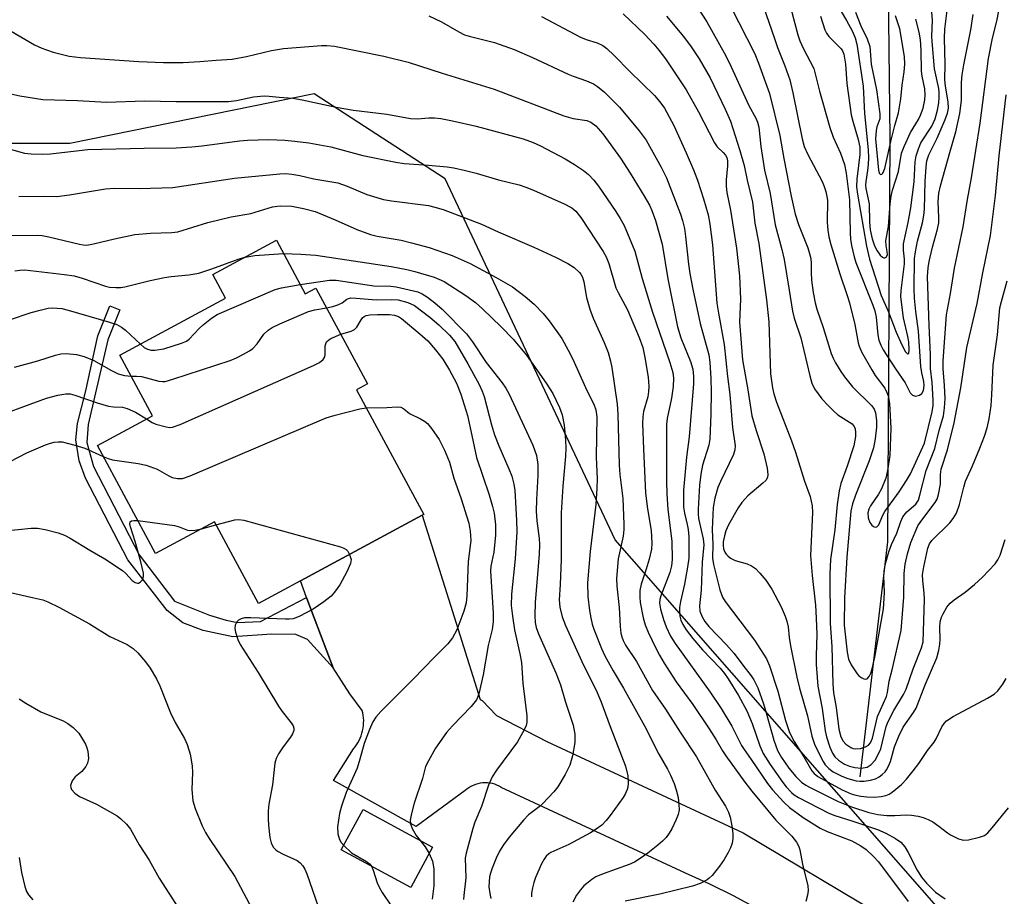
# Model space of a CAD drawing. Units: inches. Extents: x 1309760 to 1315761, y 501449 to 505449.
# Drawn here: x 1311202 to 1311418, y 503740 to 503932 of the extents above; entities that cross this region are included whole.
import ezdxf

# ---------------------------------------------------------------- set-up
doc = ezdxf.new("R2010")
doc.units = ezdxf.units.IN
doc.header["$MEASUREMENT"] = 0
for name, color, linetype in [('BLDG-Footprint', 5, 'Continuous'), ('HYDRO-Single Line Stream', 4, 'Continuous'), ('NTRL-Trees', 3, 'Continuous'), ('TRANS-Non Street Sidewalk', 7, 'Continuous'), ('TRANS-Road', 130, 'Continuous'), ('Undefined', 1, 'Continuous')]:
    doc.layers.add(name, color=color, linetype=linetype)

msp = doc.modelspace()

# ---------------------------------------------------------------- linework, layer by layer
at = {"layer": 'BLDG-Footprint'}
for points, elevation in [([(1311258.71, 503883.95), (1311265.03, 503872.22), (1311267.38, 503873.49), (1311278.71, 503852.46), (1311276.29, 503851.15), (1311291.02, 503823.81), (1311290.7, 503823.64), (1311264.01, 503809.26), (1311254.77, 503804.28), (1311245.11, 503822.21), (1311232.21, 503815.26), (1311219.44, 503838.96), (1311231.51, 503845.46), (1311224.36, 503858.75), (1311247.54, 503871.24), (1311244.74, 503876.43)], 332.65), ([(1311292.99, 503750.85), (1311288.19, 503742), (1311272.95, 503750.26), (1311277.76, 503759.11)], 333.51)]:
    msp.add_lwpolyline(points, close=True, dxfattribs=dict(at, elevation=elevation))
at = {"layer": 'HYDRO-Single Line Stream'}
msp.add_lwpolyline([(1311386.75, 503766.24), (1311392.82, 503817.84), (1311393.36, 503906.26), (1311392.77, 503958.41), (1311392.52, 503980.51), (1311385.02, 504055.56)], dxfattribs=at)
at = {"layer": 'NTRL-Trees'}
msp.add_polyline3d([(1311706.46, 503512.73, 0), (1311657, 503532.52, 0), (1311610.3, 503571.01, 0), (1311527.11, 503607.07, 0), (1311476.57, 503620.01, 0), (1311413.98, 503726.01, 0), (1311332.99, 503818.27, 0), (1311295.72, 503897.47, 0), (1311266.99, 503916.1, 0), (1311213.41, 503905.17, 0), (1311192.82, 503905.17, 0), (1311150.51, 503944.06, 0), (1311107.81, 504004.62, 0), (1311087.62, 504034.13, 0), (1311060.44, 504037.23, 0), (1311028.61, 504022.48, 0), (1311011.05, 504004.13, 0), (1310989.01, 503929.3, 0), (1310961.05, 503850.88, 0), (1310894.28, 503818.27, 0), (1310754.51, 503807.4, 0)], dxfattribs=at)
at = {"layer": 'TRANS-Non Street Sidewalk'}
msp.add_lwpolyline([(1311265.33, 503805.62), (1311265.61, 503804.83), (1311271.18, 503790.16), (1311265.51, 503796.41), (1311262.98, 503797.51), (1311257.69, 503797.54), (1311249.14, 503797), (1311242.65, 503798.36), (1311238.2, 503800.08), (1311234.73, 503802.75), (1311226.13, 503813.88), (1311216.84, 503831.75), (1311215.42, 503835.61), (1311214.73, 503840.19), (1311215.11, 503843.8), (1311216.84, 503850.66), (1311219.57, 503863.01), (1311222.21, 503869.55), (1311224.35, 503868.68), (1311221.71, 503862.14), (1311219.03, 503850.5), (1311217.42, 503843.52), (1311217.11, 503839.58), (1311218.62, 503834.37), (1311228.61, 503814.95), (1311236.35, 503804.79), (1311244.04, 503801.73), (1311247.73, 503800.61), (1311250.17, 503800.13), (1311255.22, 503800.34)], close=True, dxfattribs=at)
at = {"layer": 'TRANS-Road'}
msp.add_lwpolyline([(1311364.12, 503737.41), (1311358.99, 503740.19), (1311353.77, 503742.77), (1311348.46, 503745.18), (1311308.05, 503763.96), (1311308, 503763.99), (1311307.56, 503764.24), (1311307.1, 503764.45), (1311306.61, 503764.64), (1311306.1, 503764.78), (1311305.58, 503764.89), (1311305.04, 503764.95), (1311304.5, 503764.97), (1311303.95, 503764.94), (1311303.4, 503764.87), (1311302.87, 503764.75), (1311302.36, 503764.59), (1311301.86, 503764.39), (1311301.38, 503764.15), (1311300.94, 503763.88), (1311300.52, 503763.58), (1311300.14, 503763.26), (1311289.4, 503755.39), (1311271.27, 503765.48), (1311275.63, 503772.39), (1311275.97, 503772.82), (1311276.29, 503773.27), (1311276.58, 503773.74), (1311276.85, 503774.24), (1311277.09, 503774.76), (1311277.3, 503775.29), (1311277.48, 503775.83), (1311277.62, 503776.39), (1311277.73, 503776.95), (1311277.81, 503777.52), (1311277.85, 503778.09), (1311277.86, 503778.65), (1311277.83, 503779.22), (1311277.77, 503779.77), (1311277.68, 503780.31), (1311277.55, 503780.84), (1311274.79, 503784.51), (1311271.18, 503790.16), (1311265.61, 503804.83), (1311265.33, 503805.62), (1311264.01, 503809.26), (1311290.7, 503823.64), (1311298.92, 503797.45), (1311303.38, 503783.22), (1311303.85, 503782.99), (1311307.03, 503779.75), (1311318.01, 503773.99), (1311361.08, 503753.96), (1311390.99, 503736.13)], dxfattribs=at)
at = {"layer": 'Undefined'}
msp.add_line((1311242.25, 503820.67, 336), (1311245.46, 503821.55, 336), dxfattribs=at)
for points, elevation in [([(1311370.17, 503940.1), (1311373.06, 503929.01), (1311373.55, 503927.72), (1311374.3, 503926.1), (1311376.63, 503921.66), (1311377.87, 503916.63), (1311380.09, 503908.7), (1311380.88, 503906.56), (1311382.47, 503903.06), (1311383.32, 503900.61), (1311383.68, 503898.66), (1311384.44, 503892.86), (1311384.54, 503885.58), (1311384.64, 503884.17), (1311384.88, 503882.78), (1311385.42, 503880.3), (1311385.8, 503879.06), (1311389.55, 503869.74), (1311389.99, 503868.48), (1311390.26, 503867.07), (1311390.61, 503863.19), (1311390.87, 503862.04), (1311391.28, 503860.94), (1311391.81, 503859.91), (1311394.49, 503855.76), (1311396.61, 503852.72), (1311397.73, 503850.52), (1311398.22, 503849.97), (1311398.9, 503849.78), (1311399.78, 503849.95), (1311400.33, 503850.34), (1311400.69, 503851.01), (1311400.81, 503852.11), (1311400.74, 503852.98), (1311400.29, 503854.89), (1311400.08, 503856.28), (1311399.54, 503863.99), (1311398.95, 503868.35), (1311398.68, 503871.26), (1311398.61, 503873.32), (1311398.72, 503879.99), (1311398.91, 503881.41), (1311399.37, 503883.74), (1311400.46, 503887.78), (1311400.74, 503889.4), (1311400.85, 503890.81), (1311401.02, 503896.86), (1311401.22, 503900.08), (1311401.4, 503901.36), (1311401.85, 503902.7), (1311403.67, 503906.39), (1311405.41, 503910.46), (1311405.9, 503911.83), (1311406.12, 503912.94), (1311406.08, 503914.33), (1311405.51, 503917.74), (1311405.36, 503919.14), (1311405.45, 503922.61), (1311405.28, 503928.3), (1311405.34, 503930.27), (1311405.86, 503934.37)], 300), ([(1311378.06, 503933.09), (1311379.03, 503930.13), (1311379.41, 503929.38), (1311379.91, 503928.68), (1311382.59, 503925.98), (1311382.89, 503925.51), (1311383.18, 503924.75), (1311383.54, 503922.59), (1311383.84, 503918.38), (1311384.8, 503911.46), (1311385.13, 503910.09), (1311386.34, 503906.05), (1311386.66, 503904.4), (1311386.69, 503902.79), (1311386.02, 503897.39), (1311385.99, 503895.66), (1311386.19, 503894.09), (1311388.14, 503882.7), (1311388.85, 503879.81), (1311391.38, 503871.81), (1311392.88, 503868.4), (1311394.68, 503863.83), (1311395.88, 503861.04), (1311396.69, 503859.5), (1311397.06, 503859.09), (1311397.26, 503859.01), (1311397.41, 503859.22), (1311397.51, 503859.86), (1311397.42, 503861.7), (1311397.22, 503862.85), (1311396.29, 503866.92), (1311395.69, 503871.54), (1311395.76, 503872.94), (1311396.5, 503878.78), (1311396.48, 503879.78), (1311396.27, 503881.79), (1311396.3, 503883.15), (1311397.28, 503887.89), (1311397.85, 503891.1), (1311398.63, 503896.75), (1311398.86, 503901.14), (1311399.04, 503902.49), (1311399.53, 503904.05), (1311400.09, 503905.31), (1311402.47, 503908.99), (1311403.24, 503910.59), (1311403.74, 503912.51), (1311404, 503914.08), (1311404.1, 503915.26), (1311404.1, 503916.44), (1311403.99, 503917.27), (1311403.08, 503921.56), (1311402.57, 503927.57), (1311402.52, 503928.74), (1311402.62, 503932.18), (1311402.01, 503940.4)], 298), ([(1311350, 503936.75), (1311353.1, 503931.89), (1311356.93, 503925.1), (1311358.13, 503922.8), (1311362.29, 503913.68), (1311363.95, 503910.6), (1311364.26, 503909.87), (1311364.51, 503908.8), (1311364.97, 503904.56), (1311365.81, 503899.33), (1311367.01, 503894.2), (1311368.11, 503887.38), (1311369.61, 503881.95), (1311370.1, 503879.76), (1311371.22, 503873.05), (1311371.9, 503868.42), (1311372.32, 503866.87), (1311373.72, 503862.57), (1311375.7, 503854.24), (1311376.2, 503852.61), (1311376.78, 503851.4), (1311377.52, 503850.29), (1311378.38, 503849.21), (1311379.77, 503847.71), (1311380.99, 503846.46), (1311381.85, 503845.69), (1311384.99, 503843.71), (1311385.48, 503843.11), (1311385.67, 503842.63), (1311385.76, 503841.78), (1311385.72, 503840.9), (1311385.36, 503838.89), (1311383.95, 503834.44), (1311382.55, 503830.61), (1311382.17, 503829.01), (1311381.75, 503825.99), (1311381.18, 503820.44), (1311380.27, 503813.91), (1311380.15, 503810.8), (1311380.22, 503799.9), (1311380.54, 503794.85), (1311380.78, 503786.69), (1311380.94, 503784.69), (1311381.51, 503781.5), (1311382.11, 503776.74), (1311382.55, 503775.06), (1311383.07, 503774.07), (1311383.62, 503773.46), (1311384.75, 503772.7), (1311385.23, 503772.5), (1311385.75, 503772.41), (1311386.85, 503772.52), (1311387.92, 503772.83), (1311388.62, 503773.22), (1311389.06, 503773.75), (1311389.45, 503774.79), (1311390.6, 503779.54), (1311392.55, 503783.89), (1311392.76, 503784.74), (1311393.16, 503787.28), (1311393.82, 503789.78), (1311395.78, 503798.34), (1311396.38, 503805.67), (1311396.39, 503810.89), (1311396.67, 503812.92), (1311397.12, 503815.21), (1311397.88, 503817.64), (1311399.43, 503821.34), (1311400.05, 503822.31), (1311403.22, 503826.42), (1311403.64, 503827.16), (1311403.98, 503828.21), (1311404.37, 503830.43), (1311404.42, 503832.59), (1311404.55, 503833.72), (1311405.92, 503838), (1311407.42, 503843.92), (1311408.82, 503851.59), (1311410.14, 503860.42), (1311412.42, 503870.09), (1311413.65, 503876.83), (1311415.36, 503885.01), (1311416.44, 503893.81), (1311417.24, 503902.5), (1311418.82, 503915.85)], 306), ([(1311381.23, 503936.47), (1311383.76, 503932.19), (1311385.01, 503929.87), (1311385.66, 503928.37), (1311386.01, 503926.97), (1311387.46, 503917.74), (1311387.72, 503911.74), (1311388.51, 503903.76), (1311388.6, 503902.07), (1311388.54, 503900.66), (1311388.39, 503899.25), (1311387.98, 503896.83), (1311387.93, 503896.01), (1311388.01, 503895.28), (1311388.71, 503891.93), (1311388.83, 503887.95), (1311388.99, 503886.27), (1311389.41, 503884.26), (1311389.93, 503882.74), (1311390.51, 503881.67), (1311391.17, 503880.7), (1311391.65, 503880.22), (1311391.97, 503880.08), (1311392.16, 503880.09), (1311392.5, 503880.27), (1311392.73, 503880.79), (1311392.7, 503881.47), (1311392.44, 503882.78), (1311392.43, 503883.8), (1311392.97, 503886.96), (1311393.32, 503891.93), (1311393.54, 503893.66), (1311393.84, 503894.93), (1311395.2, 503899.01), (1311395.86, 503903.07), (1311396.39, 503904.51), (1311397.8, 503907.58), (1311399.54, 503910.43), (1311400.03, 503911.41), (1311400.59, 503912.94), (1311400.98, 503914.79), (1311401.04, 503915.84), (1311400.94, 503917.19), (1311400.36, 503919.97), (1311400.23, 503921.05), (1311400.16, 503925.66), (1311399.99, 503927.89), (1311399.69, 503929.61), (1311399, 503932.43)], 296), ([(1311358.39, 503935.19), (1311363.64, 503924.84), (1311364.48, 503922.77), (1311366.88, 503916.17), (1311369.15, 503906.93), (1311370.03, 503901.89), (1311371.63, 503893.64), (1311372.54, 503889.66), (1311373.21, 503887.45), (1311375.3, 503882.28), (1311375.88, 503880.28), (1311376.03, 503879.16), (1311375.99, 503876.91), (1311376.1, 503875.23), (1311376.45, 503872.5), (1311376.88, 503870.27), (1311377.27, 503868.86), (1311378.63, 503864.86), (1311380.39, 503859.16), (1311380.83, 503858.12), (1311381.36, 503857.11), (1311382.54, 503855.16), (1311383.34, 503854.01), (1311385.11, 503851.84), (1311389.35, 503847.68), (1311389.85, 503846.91), (1311390.11, 503846.11), (1311390.33, 503844.4), (1311390.36, 503842.96), (1311390.04, 503840.42), (1311389.68, 503838.47), (1311388.71, 503835.58), (1311385.73, 503828.08), (1311385.09, 503826.13), (1311384.75, 503824.55), (1311383.86, 503814.42), (1311383.31, 503805.5), (1311383.23, 503799.53), (1311383.94, 503793.63), (1311384.23, 503792.1), (1311384.78, 503790.81), (1311386.1, 503788.86), (1311386.49, 503788.44), (1311387.12, 503787.97), (1311387.56, 503787.76), (1311387.98, 503787.67), (1311388.34, 503787.78), (1311388.77, 503788.3), (1311389.09, 503788.98), (1311389.39, 503789.97), (1311389.96, 503792.5), (1311391.47, 503800.62), (1311391.85, 503803.11), (1311392.06, 503805.41), (1311392.09, 503806.78), (1311391.97, 503810.19), (1311392.03, 503811.34), (1311392.27, 503812.77), (1311393.05, 503815.59), (1311393.61, 503817.2), (1311394.8, 503819.73), (1311395.68, 503822.25), (1311396.15, 503823.32), (1311396.97, 503824.39), (1311398.97, 503826.08), (1311399.54, 503826.99), (1311399.88, 503828.04), (1311401.27, 503833.47), (1311403.15, 503838.32), (1311404.12, 503842.21), (1311405.04, 503845.48), (1311405.28, 503847.23), (1311405.39, 503849.28), (1311405.27, 503852.08), (1311404.98, 503855.86), (1311404.96, 503857.53), (1311405.68, 503867.63), (1311406.6, 503872.3), (1311407.47, 503877.82), (1311409.35, 503886.9), (1311410.33, 503892.88), (1311411.21, 503897.69), (1311413.07, 503909.61), (1311414.92, 503923.84), (1311415.83, 503928.31), (1311416.75, 503932.01), (1311417.22, 503934.28)], 304), ([(1311365.51, 503935.35), (1311367.95, 503928.18), (1311368.64, 503926.25), (1311370.27, 503922.19), (1311371.35, 503919.14), (1311372.02, 503916.28), (1311374.06, 503906.23), (1311374.5, 503904.55), (1311375.27, 503902.74), (1311378.43, 503896.84), (1311378.87, 503895.77), (1311379.22, 503894.67), (1311379.49, 503893.54), (1311379.59, 503892.74), (1311379.52, 503887.84), (1311379.64, 503886.16), (1311379.88, 503884.68), (1311380.31, 503883.06), (1311382.29, 503876.59), (1311383.94, 503871.83), (1311384.42, 503870.22), (1311385.62, 503865.49), (1311386.33, 503861.48), (1311386.52, 503860.73), (1311387.09, 503859.49), (1311389.31, 503855.52), (1311390.08, 503854.31), (1311392.15, 503851.54), (1311392.65, 503850.57), (1311392.93, 503849.81), (1311393.21, 503848.14), (1311393.52, 503842.74), (1311393.26, 503836.79), (1311392.78, 503833.43), (1311392.4, 503831.79), (1311391.47, 503829.47), (1311390.78, 503828.26), (1311389, 503825.73), (1311388.65, 503824.95), (1311388.46, 503824.16), (1311388.5, 503823.08), (1311388.86, 503822.05), (1311389.31, 503821.44), (1311389.69, 503821.18), (1311390.09, 503821.05), (1311390.45, 503821.11), (1311390.86, 503821.55), (1311391.68, 503823.52), (1311392.16, 503824.46), (1311395.35, 503828.81), (1311396.95, 503831.25), (1311397.78, 503832.75), (1311400.18, 503837.83), (1311400.85, 503839.47), (1311402.58, 503846.35), (1311402.78, 503847.74), (1311402.8, 503848.91), (1311402.55, 503852.78), (1311402.19, 503855.87), (1311402.2, 503858.88), (1311401.88, 503865.26), (1311401.57, 503875.98), (1311401.71, 503877.91), (1311401.94, 503879.33), (1311402.66, 503882.48), (1311403.72, 503886.36), (1311404.01, 503887.75), (1311404.04, 503888.92), (1311403.89, 503892.38), (1311404.05, 503894.27), (1311404.42, 503895.87), (1311406.42, 503903.24), (1311407.72, 503907.72), (1311408.65, 503911.8), (1311408.97, 503914.6), (1311409.01, 503918.53), (1311409.17, 503920.22), (1311409.53, 503922.41), (1311411.06, 503930.08), (1311411.58, 503933.45)], 302), ([(1311292.17, 503933.19), (1311294.95, 503931.84), (1311298.76, 503929.64), (1311299.98, 503929.04), (1311301, 503928.71), (1311306.59, 503927.31), (1311310.89, 503925.8), (1311314.92, 503924.06), (1311322.69, 503920.4), (1311323.78, 503919.96), (1311326.77, 503918.95), (1311328.25, 503918.29), (1311329.16, 503917.71), (1311330.65, 503916.47), (1311333.96, 503913.12), (1311338.32, 503907.96), (1311339.82, 503905.93), (1311343.09, 503899.98), (1311344.27, 503897.62), (1311347.36, 503889.67), (1311347.8, 503888.27), (1311348.22, 503886.53), (1311348.46, 503884.8), (1311349.09, 503878.74), (1311349.41, 503876.66), (1311350.05, 503873.25), (1311351.64, 503865.74), (1311353.55, 503858.82), (1311353.76, 503857.23), (1311353.98, 503853.65), (1311354.06, 503850.7), (1311354.02, 503845.83), (1311353.81, 503840.32), (1311353.59, 503839), (1311352.21, 503834.6), (1311351.79, 503832.64), (1311351.49, 503830.27), (1311351.2, 503824.98), (1311351.2, 503823.95), (1311351.31, 503822.92), (1311352.32, 503818.45), (1311352.5, 503817.14), (1311352.14, 503813.33), (1311351.86, 503807.21), (1311351.5, 503803.81), (1311351.62, 503802.61), (1311352.13, 503801.34), (1311352.69, 503800.38), (1311353.6, 503799.22), (1311357.46, 503795.26), (1311359.14, 503793.36), (1311361.02, 503790.77), (1311362.87, 503788.43), (1311363.47, 503787.53), (1311364.3, 503785.82), (1311365.56, 503782.32), (1311366.18, 503780.3), (1311367.8, 503774.31), (1311368.65, 503772.07), (1311369.51, 503770.53), (1311371.15, 503768.2), (1311372.66, 503766.38), (1311373.92, 503765.11), (1311374.83, 503764.45), (1311375.81, 503763.9), (1311381.91, 503760.86), (1311384.88, 503759.68), (1311388.68, 503758.45), (1311390.64, 503758.04), (1311392.6, 503757.82), (1311394.37, 503757.79), (1311396.87, 503757.94), (1311398.03, 503757.9), (1311399.5, 503757.68), (1311400.61, 503757.35), (1311401.69, 503756.93), (1311402.68, 503756.4), (1311404.03, 503755.45), (1311405.9, 503753.98), (1311406.59, 503753.54), (1311408.36, 503752.71), (1311409.41, 503752.42), (1311410.5, 503752.48), (1311412.98, 503753.04), (1311414.01, 503753.43), (1311414.76, 503753.97), (1311415.75, 503755.06), (1311419.34, 503759.45)], 314), ([(1311316.86, 503933.04), (1311325.39, 503928.51), (1311326.63, 503927.99), (1311329.07, 503927.23), (1311330.3, 503926.66), (1311331.19, 503926.03), (1311332.84, 503924.51), (1311336.23, 503920.99), (1311341.63, 503915.72), (1311342.84, 503914.34), (1311343.82, 503912.93), (1311345.91, 503909.1), (1311348.63, 503903.12), (1311350.21, 503899.41), (1311351.06, 503897.11), (1311352.41, 503893.04), (1311353.42, 503889.52), (1311353.77, 503887.49), (1311354.34, 503882.94), (1311355.33, 503870.19), (1311355.67, 503867.94), (1311356.96, 503861.08), (1311357.67, 503854.08), (1311358.19, 503850.15), (1311358.75, 503842.88), (1311359.33, 503838.87), (1311359.28, 503838.01), (1311358.95, 503836.96), (1311356.1, 503831.02), (1311355.54, 503829.7), (1311354.92, 503827.4), (1311354.54, 503825.34), (1311354.29, 503820.55), (1311354.42, 503817.21), (1311354.41, 503814.21), (1311354.61, 503812.84), (1311355.95, 503807.3), (1311356.58, 503805.71), (1311357.13, 503804.74), (1311363.62, 503796.24), (1311366.25, 503792.19), (1311366.9, 503790.6), (1311368.7, 503785.06), (1311370.41, 503778.66), (1311371.26, 503775.98), (1311372.27, 503773.99), (1311374.39, 503770.65), (1311376.17, 503767.62), (1311376.67, 503767.01), (1311377.51, 503766.35), (1311382.85, 503763.43), (1311384.8, 503762.53), (1311385.8, 503762.24), (1311386.88, 503762.05), (1311388.23, 503761.89), (1311389.83, 503761.82), (1311391.34, 503761.95), (1311392.38, 503762.17), (1311393.13, 503762.47), (1311393.8, 503762.9), (1311395.81, 503764.61), (1311396.95, 503765.77), (1311398.41, 503767.58), (1311399.64, 503769.21), (1311401.52, 503772.05), (1311403, 503773.88), (1311403.44, 503774.63), (1311404.71, 503777.25), (1311405.17, 503777.96), (1311405.73, 503778.58), (1311407.18, 503779.53), (1311414.73, 503783.54), (1311416.16, 503784.43), (1311417, 503785.15), (1311418.03, 503786.57), (1311418.77, 503787.86)], 312), ([(1311334.78, 503933.61), (1311339.5, 503929.08), (1311341.48, 503927), (1311342.62, 503925.65), (1311344.05, 503923.75), (1311348.57, 503916.98), (1311351.34, 503912.1), (1311354.78, 503905.34), (1311355.43, 503904.45), (1311356.7, 503903.24), (1311357.25, 503902.59), (1311357.51, 503902.12), (1311357.7, 503901.41), (1311357.69, 503900.3), (1311357.35, 503897.19), (1311357.35, 503895.82), (1311357.54, 503894.46), (1311358.33, 503890.58), (1311359.62, 503882.26), (1311360.3, 503876.18), (1311360.49, 503871.01), (1311360.3, 503866.02), (1311360.95, 503857.7), (1311362.15, 503851.16), (1311363.03, 503845.43), (1311363.94, 503842.21), (1311365.66, 503837.15), (1311366.39, 503833.98), (1311366.55, 503832.56), (1311366.42, 503831.92), (1311366.05, 503831.3), (1311365.45, 503830.71), (1311362.14, 503827.9), (1311360.79, 503826.42), (1311360.02, 503825.28), (1311357.89, 503821.56), (1311357.29, 503820.25), (1311357, 503819.17), (1311356.75, 503817.8), (1311356.71, 503817.05), (1311356.82, 503816.26), (1311357.09, 503815.55), (1311357.36, 503815.12), (1311357.71, 503814.72), (1311358.35, 503814.22), (1311359.33, 503813.76), (1311361.98, 503813.02), (1311362.95, 503812.55), (1311363.82, 503811.94), (1311364.74, 503810.98), (1311366.04, 503809.38), (1311367.37, 503807.45), (1311369.45, 503803.56), (1311370.32, 503801.49), (1311370.68, 503800.43), (1311370.94, 503799.21), (1311371.2, 503796.8), (1311371.48, 503795.04), (1311372.88, 503788.1), (1311373.48, 503785.7), (1311375.2, 503779.65), (1311376.13, 503775.23), (1311376.84, 503773.23), (1311378.63, 503769.63), (1311379.12, 503768.92), (1311379.92, 503768.08), (1311380.87, 503767.38), (1311382.72, 503766.43), (1311384.05, 503765.9), (1311385.89, 503765.41), (1311386.73, 503765.29), (1311387.68, 503765.29), (1311389.07, 503765.53), (1311390.14, 503765.85), (1311390.91, 503766.25), (1311391.62, 503766.77), (1311392.25, 503767.39), (1311392.57, 503767.84), (1311392.98, 503768.58), (1311393.41, 503769.63), (1311394.29, 503772.83), (1311395.22, 503775.2), (1311396.23, 503777.2), (1311398.49, 503780.37), (1311399.06, 503781.34), (1311401.05, 503786.47), (1311403.56, 503792.41), (1311404.05, 503794.04), (1311404.26, 503795.38), (1311404.31, 503796.43), (1311404.24, 503799.12), (1311404.33, 503800.25), (1311404.61, 503801.3), (1311404.94, 503802.05), (1311405.81, 503803.48), (1311406.51, 503804.34), (1311407.41, 503805.08), (1311409.83, 503806.77), (1311411.85, 503808.46), (1311413.57, 503810.04), (1311416.35, 503812.98), (1311417, 503813.89), (1311417.46, 503814.87), (1311418.54, 503818.33)], 310), ([(1311344.31, 503933.11), (1311348.02, 503928.67), (1311349.71, 503926.37), (1311351.46, 503923.77), (1311353.85, 503919.61), (1311357.14, 503912.73), (1311358.33, 503910.06), (1311360.38, 503903.67), (1311361.29, 503900.39), (1311361.95, 503897.11), (1311363.12, 503892.33), (1311363.65, 503887.69), (1311364.53, 503883.22), (1311366.25, 503870.89), (1311366.72, 503866.06), (1311367.12, 503854.63), (1311367.51, 503851.56), (1311367.84, 503850.25), (1311368.42, 503848.44), (1311371.72, 503839.94), (1311372.58, 503837.49), (1311374.56, 503831.13), (1311375.8, 503827.77), (1311376.27, 503825.75), (1311376.33, 503824.22), (1311375.88, 503814.82), (1311376.22, 503810.44), (1311376.94, 503803.95), (1311377.14, 503801.06), (1311377.26, 503797.51), (1311377.09, 503792.87), (1311377.12, 503790.9), (1311377.51, 503786.15), (1311378.43, 503781.28), (1311379.06, 503776.35), (1311379.36, 503775.08), (1311380.13, 503772.8), (1311380.72, 503771.43), (1311381.22, 503770.67), (1311381.98, 503769.93), (1311383.36, 503769.03), (1311384.42, 503768.59), (1311385.58, 503768.29), (1311386.99, 503768.19), (1311388.28, 503768.43), (1311389.18, 503768.95), (1311390.03, 503769.96), (1311390.82, 503771.34), (1311391.28, 503772.42), (1311392.5, 503777.33), (1311392.9, 503778.44), (1311394.16, 503780.8), (1311396.31, 503784.34), (1311396.89, 503785.53), (1311398.37, 503789.95), (1311400.22, 503794.55), (1311400.59, 503795.89), (1311400.88, 503805.17), (1311400.8, 503806.53), (1311400.49, 503809.32), (1311400.46, 503810.59), (1311400.71, 503812.36), (1311401.62, 503816.44), (1311401.98, 503817.36), (1311402.48, 503818.11), (1311406.47, 503822.01), (1311407.18, 503822.91), (1311407.88, 503824.09), (1311408.56, 503826.04), (1311409.48, 503829.79), (1311409.9, 503831.14), (1311411.43, 503834.51), (1311413.04, 503838.33), (1311414.07, 503841.01), (1311414.62, 503842.83), (1311415.03, 503844.8), (1311415.47, 503847.75), (1311415.65, 503850.08), (1311415.94, 503856.58), (1311416.89, 503863.24), (1311417.43, 503869.12), (1311417.74, 503870.56), (1311418.98, 503875.03)], 308), ([(1311385.72, 503933.98), (1311386.92, 503931), (1311388.34, 503928.14), (1311388.86, 503926.46), (1311389.21, 503922.56), (1311390.36, 503916.94), (1311391.11, 503911.67), (1311391.05, 503910.59), (1311390.45, 503908.84), (1311390.28, 503908.07), (1311390.14, 503906.23), (1311390.76, 503899.34), (1311390.95, 503898.65), (1311391.26, 503898.38), (1311391.5, 503898.45), (1311391.74, 503898.67), (1311392.2, 503899.67), (1311393.5, 503905.6), (1311394.39, 503909.11), (1311395.21, 503911.88), (1311395.69, 503914.98), (1311395.97, 503917.97), (1311396.44, 503920.91), (1311396.59, 503922.55), (1311396.47, 503924.24), (1311395.49, 503930.33), (1311394.49, 503933.22)], 294), ([(1311200.53, 503929.81), (1311205.66, 503926.84), (1311207.27, 503926.13), (1311209.74, 503925.19), (1311213.22, 503924.36), (1311215.75, 503924.04), (1311228.57, 503923.16), (1311233.95, 503922.96), (1311238.29, 503922.96), (1311241.94, 503923.16), (1311245.52, 503923.49), (1311248.99, 503923.66), (1311252.19, 503924.27), (1311257.66, 503925.58), (1311260.25, 503925.99), (1311268.61, 503926.65), (1311269.79, 503926.67), (1311271.44, 503926.53), (1311282.27, 503924.31), (1311287.62, 503923.03), (1311295.04, 503920.61), (1311306.47, 503917.1), (1311321.78, 503911.22), (1311323.81, 503910.68), (1311326.84, 503910.2), (1311327.71, 503909.87), (1311328.76, 503909.03), (1311330.34, 503907.28), (1311334.21, 503901.95), (1311336.35, 503898.66), (1311339.51, 503893.43), (1311340.53, 503891.66), (1311341.09, 503890.46), (1311341.84, 503888.27), (1311343.33, 503883.12), (1311344.55, 503875.53), (1311346.68, 503865), (1311347.42, 503862.59), (1311349.57, 503857.38), (1311350.05, 503855.71), (1311350.24, 503854.11), (1311350.2, 503852.5), (1311349.23, 503840.88), (1311348.67, 503836.37), (1311348.05, 503829.18), (1311348.05, 503825.44), (1311348.23, 503824.09), (1311348.85, 503821.59), (1311349.03, 503820.5), (1311349.19, 503818.88), (1311349.21, 503816.57), (1311349.15, 503814.25), (1311348.88, 503812.25), (1311348.27, 503808.53), (1311347.34, 503804.73), (1311347.15, 503803.39), (1311347.12, 503802.32), (1311347.22, 503801.48), (1311347.45, 503800.64), (1311347.88, 503799.68), (1311348.61, 503798.49), (1311350.04, 503796.62), (1311352.19, 503794.14), (1311356.05, 503790.1), (1311356.98, 503788.95), (1311357.81, 503787.75), (1311360.09, 503784.08), (1311361.94, 503780.75), (1311363.09, 503777.95), (1311364.75, 503773.04), (1311365.51, 503771.38), (1311367.04, 503769.01), (1311369.83, 503765.02), (1311370.55, 503764.1), (1311371.68, 503762.87), (1311372.31, 503762.33), (1311373.25, 503761.73), (1311379.92, 503758.28), (1311381.22, 503757.77), (1311384.91, 503756.63), (1311390.58, 503754.71), (1311392.39, 503753.94), (1311394.55, 503752.73), (1311395.66, 503751.93), (1311396.56, 503750.91), (1311397.3, 503749.67), (1311399.29, 503745.79), (1311400.21, 503744.28), (1311401.3, 503742.92), (1311403.32, 503740.95), (1311404.24, 503740.29), (1311405.45, 503739.55)], 316), ([(1311200.43, 503916.1), (1311202.45, 503915.63), (1311207.47, 503914.82), (1311215.07, 503914.58), (1311221.46, 503914.22), (1311229.87, 503914.52), (1311236.73, 503914.39), (1311248.22, 503914.41), (1311249.97, 503914.61), (1311253.66, 503915.44), (1311256.02, 503915.62), (1311257.16, 503915.59), (1311259.34, 503915.32), (1311262.33, 503915.1), (1311264.34, 503914.73), (1311271.8, 503913.12), (1311275.62, 503912.51), (1311282.93, 503911.65), (1311288.14, 503910.68), (1311289.56, 503910.6), (1311292.13, 503910.84), (1311293.4, 503910.85), (1311294.79, 503910.69), (1311297.35, 503910.19), (1311302.54, 503908.96), (1311312.88, 503906.18), (1311315.03, 503905.39), (1311316.62, 503904.7), (1311322.09, 503901.8), (1311324.14, 503900.59), (1311326.1, 503899.29), (1311327.17, 503898.37), (1311328.34, 503897.17), (1311329.39, 503895.79), (1311333.19, 503890.25), (1311334.12, 503888.76), (1311334.97, 503887.21), (1311337.32, 503881.57), (1311338.98, 503875.54), (1311341.25, 503868.18), (1311344.99, 503857.16), (1311345.65, 503854.93), (1311345.8, 503853.72), (1311345.72, 503851.87), (1311345.35, 503849.35), (1311344.45, 503844.84), (1311344.31, 503843.58), (1311344.28, 503842.13), (1311344.29, 503831.08), (1311344.36, 503828.33), (1311344.58, 503824.92), (1311345.42, 503817.98), (1311345.55, 503813.96), (1311345.38, 503812.52), (1311345.05, 503811.11), (1311343.04, 503805.98), (1311342.81, 503805.16), (1311342.73, 503804.4), (1311342.94, 503803.03), (1311343.6, 503800.8), (1311344.23, 503799.21), (1311345.17, 503797.16), (1311346.18, 503795.54), (1311353.89, 503784.86), (1311356.29, 503781.27), (1311358.64, 503777.38), (1311360.77, 503773.16), (1311361.3, 503772.24), (1311362.89, 503770.1), (1311366.45, 503764.8), (1311367.56, 503763.46), (1311370.06, 503760.7), (1311371.28, 503759.55), (1311374.24, 503757.35), (1311377.97, 503755.01), (1311379.52, 503754.27), (1311384.94, 503752.21), (1311386.94, 503751.15), (1311388.09, 503750.33), (1311389.7, 503748.83), (1311390.81, 503747.6), (1311397.33, 503738.96)], 318), ([(1311195.86, 503905.22), (1311203.47, 503903.08), (1311204.89, 503902.92), (1311207.46, 503902.84), (1311209.18, 503902.94), (1311217.36, 503903.84), (1311229.74, 503904.19), (1311236.7, 503904.27), (1311240.14, 503904.45), (1311242.41, 503904.68), (1311250.61, 503905.8), (1311252.36, 503905.95), (1311257.09, 503906.06), (1311260.55, 503905.93), (1311262.76, 503905.73), (1311265.84, 503905.31), (1311270.65, 503904.46), (1311277.67, 503902.52), (1311284.93, 503901.06), (1311286.77, 503900.81), (1311292.06, 503900.44), (1311296.16, 503900.06), (1311297.61, 503899.83), (1311300.21, 503899.23), (1311302.5, 503898.65), (1311307.44, 503897.23), (1311311.97, 503896.09), (1311313.65, 503895.56), (1311315.29, 503894.91), (1311321.72, 503892.01), (1311323.52, 503891.05), (1311324.41, 503890.31), (1311325.52, 503888.93), (1311330.36, 503881.52), (1311331.06, 503880.33), (1311331.66, 503878.83), (1311333.2, 503873.53), (1311333.65, 503872.51), (1311335.71, 503868.67), (1311338.31, 503862.62), (1311339.07, 503860.47), (1311339.56, 503858.25), (1311340.25, 503853.97), (1311340.44, 503851.89), (1311340.36, 503850.76), (1311340.18, 503849.63), (1311339.27, 503846.43), (1311339.07, 503845.22), (1311339.04, 503843.78), (1311339.23, 503838.24), (1311339.68, 503828.52), (1311340.1, 503825.05), (1311340.94, 503820.29), (1311341.1, 503817.56), (1311340.99, 503816.18), (1311340.47, 503813.98), (1311339.86, 503811.79), (1311338.73, 503808.54), (1311338.44, 503807.13), (1311338.41, 503805.66), (1311338.53, 503804.52), (1311339.18, 503801.14), (1311339.61, 503799.61), (1311340.29, 503798), (1311342, 503794.37), (1311342.73, 503792.95), (1311343.77, 503791.23), (1311346.37, 503787.09), (1311350.05, 503782.14), (1311353.64, 503776.79), (1311355.2, 503774.39), (1311356.57, 503772.01), (1311357.31, 503770.87), (1311361.46, 503765.13), (1311363.02, 503763.13), (1311368.24, 503756.79), (1311371.81, 503753.25), (1311372.82, 503751.98), (1311373.28, 503751.03), (1311373.54, 503750.27), (1311374.09, 503747.12), (1311375.26, 503742.34), (1311375.34, 503741.36), (1311375.23, 503740.35), (1311374.86, 503738.94)], 320), ([(1311202.2, 503893.55), (1311207.59, 503893.62), (1311210.56, 503893.54), (1311213.36, 503893.9), (1311221.23, 503895.26), (1311223.19, 503895.36), (1311228.66, 503895.35), (1311236.02, 503895.51), (1311249.5, 503897.57), (1311259.5, 503898.54), (1311260.68, 503898.58), (1311262.13, 503898.45), (1311263.85, 503898.17), (1311266.94, 503897.47), (1311272.16, 503896.54), (1311274.24, 503895.84), (1311278.53, 503894.03), (1311282.22, 503892.93), (1311283.99, 503892.62), (1311292.06, 503891.55), (1311293.46, 503891.25), (1311295.27, 503890.71), (1311303.67, 503887.52), (1311307.36, 503885.82), (1311315.16, 503882.44), (1311319.93, 503880.26), (1311322.62, 503878.86), (1311324.01, 503877.99), (1311325.23, 503876.9), (1311325.53, 503876.49), (1311325.84, 503875.85), (1311326.13, 503874.81), (1311326.77, 503871.38), (1311327.47, 503868.84), (1311328.2, 503866.9), (1311330.61, 503861.52), (1311331.48, 503859.32), (1311331.98, 503857.46), (1311332.27, 503856.07), (1311333.43, 503847.99), (1311333.59, 503845.83), (1311333.89, 503834.62), (1311334.05, 503832.61), (1311334.69, 503827.34), (1311334.96, 503821.69), (1311334.94, 503820.54), (1311334.77, 503819.06), (1311333.66, 503814.09), (1311333.31, 503809.8), (1311333.39, 503808.08), (1311333.93, 503803.45), (1311334.1, 503799.22), (1311334.28, 503797.81), (1311334.47, 503796.98), (1311334.77, 503796.17), (1311335.3, 503795.15), (1311337.68, 503791.58), (1311341.24, 503785.22), (1311344.05, 503781.1), (1311347.25, 503776.09), (1311350.87, 503770.65), (1311354.97, 503763.38), (1311357.23, 503759.81), (1311357.89, 503758.49), (1311358.24, 503757.44), (1311358.65, 503755.56), (1311358.83, 503753.88), (1311358.85, 503752.76), (1311358.69, 503751.71), (1311358.36, 503750.69), (1311357.84, 503749.65), (1311356.95, 503748.14), (1311355.92, 503746.71), (1311354.27, 503744.64), (1311353.66, 503744.02), (1311353.21, 503743.67), (1311351.64, 503742.88), (1311350, 503742.31), (1311342.8, 503740.57), (1311335.21, 503738.98)], 322), ([(1311199.01, 503885.03), (1311206.23, 503885.09), (1311207.36, 503884.97), (1311208.8, 503884.69), (1311215.53, 503883.08), (1311216.33, 503882.95), (1311217.14, 503882.92), (1311218.57, 503883.15), (1311223.17, 503884.29), (1311227.67, 503885.24), (1311231.09, 503885.53), (1311235.81, 503885.7), (1311237.07, 503885.84), (1311243.67, 503887.83), (1311248.8, 503889.12), (1311253.14, 503889.84), (1311257.85, 503891.3), (1311259.54, 503891.54), (1311262.12, 503891.44), (1311264.67, 503890.93), (1311267.19, 503890.24), (1311271.6, 503888.41), (1311276.39, 503886.29), (1311279.38, 503885.24), (1311280.85, 503884.86), (1311286.05, 503883.96), (1311288.32, 503883.43), (1311292.24, 503882.36), (1311297.27, 503880.6), (1311301.22, 503878.83), (1311306.94, 503875.83), (1311310.48, 503873.77), (1311313.31, 503871.65), (1311315.28, 503869.95), (1311317.26, 503867.92), (1311318.53, 503866.28), (1311321.29, 503862.41), (1311322.71, 503859.89), (1311323.75, 503857.85), (1311326.53, 503851.7), (1311328.39, 503847.82), (1311328.8, 503846.75), (1311328.97, 503845.2), (1311328.86, 503836.38), (1311329.05, 503831.62), (1311329, 503829.56), (1311328.77, 503826.02), (1311327.53, 503815.73), (1311326.92, 503808.84), (1311327.01, 503805.81), (1311327.37, 503802.78), (1311327.66, 503801.12), (1311327.99, 503799.77), (1311328.37, 503798.68), (1311330.05, 503794.39), (1311330.74, 503792.81), (1311332.57, 503789.52), (1311334.83, 503785.71), (1311339.44, 503777.47), (1311342.59, 503771.27), (1311344.51, 503767.93), (1311345.15, 503766.67), (1311345.96, 503764.82), (1311346.41, 503763.43), (1311346.84, 503761.71), (1311347.02, 503760.24), (1311347.05, 503759.06), (1311346.85, 503757.99), (1311346.43, 503756.93), (1311345.44, 503754.87), (1311344.87, 503753.89), (1311344.19, 503752.99), (1311343.43, 503752.18), (1311342.41, 503751.26), (1311340.18, 503749.52), (1311338.28, 503748.19), (1311337.29, 503747.59), (1311336.07, 503747.07), (1311330.38, 503745.03), (1311328.81, 503744.33), (1311327.89, 503743.74), (1311326.79, 503742.89), (1311326.17, 503742.34), (1311325.39, 503741.47), (1311324.54, 503740.3), (1311323.71, 503738.81)], 324), ([(1311251.88, 503880.27), (1311254, 503880.63), (1311260.28, 503881.03)], 326), ([(1311260.28, 503881.03), (1311264.07, 503880.93), (1311267.33, 503880.67), (1311283.92, 503878.19), (1311287.36, 503877.54), (1311289.07, 503877.12), (1311293.3, 503875.86), (1311294.37, 503875.46), (1311295.52, 503874.89), (1311300.24, 503871.88), (1311302.36, 503870.33), (1311303.93, 503868.94), (1311308.03, 503865), (1311310.68, 503862.27), (1311313.58, 503858.77), (1311317.9, 503852.6), (1311319.36, 503850.34), (1311320.81, 503847.26), (1311321.37, 503845.65), (1311321.81, 503843.41), (1311322.14, 503840.14), (1311322.18, 503838.37), (1311322.11, 503836.59), (1311321.54, 503830.06), (1311321.16, 503824.19), (1311321.15, 503813.97), (1311320.96, 503808.43), (1311320.77, 503805.09), (1311320.87, 503803.48), (1311321.42, 503801.34), (1311322.16, 503799.45), (1311326.05, 503790.8), (1311328.84, 503785.25), (1311329.87, 503782.9), (1311331.9, 503777.34), (1311335.3, 503768.6), (1311335.78, 503766.5), (1311335.91, 503764.84), (1311335.79, 503764), (1311335.64, 503763.49), (1311335.21, 503762.5), (1311334.78, 503761.77), (1311331.94, 503757.8), (1311331.05, 503756.71), (1311330.07, 503755.7), (1311328.89, 503754.79), (1311327.65, 503754.02), (1311322.88, 503751.47), (1311318.93, 503749.66), (1311318.45, 503749.36), (1311317.9, 503748.85), (1311317.43, 503748.2), (1311316.9, 503747.21), (1311315.57, 503744.21), (1311315.16, 503743.1), (1311314.86, 503741.95), (1311314.67, 503740.79), (1311314.69, 503739.93)], 326), ([(1311201.32, 503877.26), (1311202.45, 503877.42), (1311203.54, 503877.46), (1311212.22, 503876.47), (1311214.34, 503876.15), (1311216.14, 503875.64), (1311221.24, 503873.89), (1311222.1, 503873.71), (1311223.49, 503873.6), (1311224.61, 503873.61), (1311225.44, 503873.73), (1311231.02, 503875.13), (1311234.18, 503875.76), (1311235.62, 503875.98), (1311239.5, 503876.38), (1311241.68, 503876.75), (1311244.52, 503877.67), (1311250.57, 503879.89), (1311251.88, 503880.27)], 326), ([(1311228.88, 503861.19), (1311229.74, 503860.47), (1311230.43, 503860.1), (1311231.22, 503859.89), (1311232.08, 503859.84), (1311234.05, 503860.18), (1311237.92, 503861.39), (1311238.96, 503861.85), (1311239.55, 503862.26), (1311241.76, 503864.61), (1311242.62, 503865.42), (1311244.46, 503866.91), (1311245.73, 503867.65), (1311258.42, 503873.15), (1311259.82, 503873.55), (1311263.93, 503874.26)], 328), ([(1311263.93, 503874.26), (1311270.39, 503875.24), (1311271.86, 503875.23), (1311280.08, 503873.96), (1311283.84, 503873.89), (1311284.96, 503873.75), (1311289.71, 503872.63), (1311290.68, 503872.22), (1311291.86, 503871.46), (1311293.46, 503870.27), (1311295.09, 503868.86), (1311300.42, 503863.45), (1311301.74, 503861.71), (1311304.72, 503857.16), (1311308.25, 503852.69), (1311309.04, 503851.52), (1311309.78, 503850.17), (1311314.97, 503838.99), (1311315.74, 503836.76), (1311316.05, 503834.79), (1311316.06, 503832.36), (1311315.78, 503827.12), (1311315.73, 503824.51), (1311315.87, 503822.41), (1311316.34, 503818.57), (1311316.43, 503817.22), (1311316.35, 503815.02), (1311315.46, 503804.55), (1311315.38, 503801.59), (1311315.47, 503800.16), (1311315.71, 503799.04), (1311316.18, 503797.66), (1311320.03, 503789.1), (1311321.05, 503786.44), (1311322.16, 503782.68), (1311323.82, 503777.58), (1311324.19, 503775.64), (1311324.2, 503773.78), (1311323.63, 503770.85), (1311323.08, 503768.85), (1311322.06, 503766.81), (1311320.47, 503764.09), (1311319.57, 503762.97), (1311317.17, 503760.44), (1311316.32, 503759.67), (1311314, 503757.91), (1311312.91, 503756.8), (1311309.76, 503753.06), (1311308.52, 503751.36), (1311307.63, 503749.95), (1311306.94, 503748.47), (1311306.07, 503746.25), (1311305.68, 503745.13), (1311305.49, 503744.31), (1311305.35, 503743.23), (1311305.33, 503742.12), (1311305.51, 503740.69), (1311305.76, 503739.56)], 328), ([(1311269.72, 503869.15), (1311271.11, 503869.43), (1311272.17, 503869.77), (1311273.14, 503870.26), (1311274.15, 503871.04), (1311274.52, 503871.2), (1311275.05, 503871.3), (1311276.2, 503871.29), (1311280.63, 503870.92), (1311284.07, 503870.99), (1311285.4, 503870.89), (1311287.58, 503870.33), (1311288.99, 503869.63), (1311292.37, 503867.12), (1311294.37, 503865.4), (1311296.69, 503863.17), (1311297.83, 503861.78), (1311300.72, 503856.86), (1311303.19, 503852.34), (1311303.86, 503850.86), (1311304.31, 503849.66), (1311305.87, 503843.47), (1311306.58, 503841.27), (1311307.5, 503838.84), (1311309.72, 503833.86), (1311310.38, 503832.19), (1311310.81, 503830.46), (1311310.99, 503829.1), (1311311.4, 503822.57), (1311311.45, 503820), (1311311.09, 503814.06), (1311310.26, 503806.31), (1311310.22, 503803.88), (1311310.47, 503801.5), (1311310.95, 503798.55), (1311312.14, 503793.28), (1311312.48, 503791.36), (1311312.78, 503786.79), (1311313.67, 503779.68), (1311313.68, 503778.23), (1311313.51, 503777.57), (1311313.08, 503776.58), (1311311.6, 503773.94), (1311306.96, 503767.75), (1311306.03, 503766.29), (1311305.24, 503764.44), (1311303.67, 503759.8), (1311302.25, 503756.34), (1311301.77, 503754.93), (1311300.34, 503749.54), (1311300.15, 503748.42), (1311300.28, 503744.15), (1311299.81, 503740.22), (1311299.77, 503739.37)], 330), ([(1311200.14, 503866.54), (1311204.89, 503868.09), (1311206.91, 503868.66), (1311208.65, 503869.04), (1311209.51, 503869.13), (1311210.6, 503869.1), (1311211.68, 503868.97), (1311213.04, 503868.64), (1311222.13, 503866), (1311223.7, 503865.45), (1311224.71, 503864.9), (1311225.6, 503864.24), (1311228.88, 503861.19)], 328), ([(1311226.83, 503854.15), (1311228.03, 503854.15), (1311229.12, 503854.06), (1311232.91, 503853.05), (1311233.72, 503852.95), (1311234.28, 503853.01), (1311235.96, 503853.47), (1311248.6, 503857.62), (1311249.95, 503858.2), (1311251.53, 503859), (1311252.82, 503859.72), (1311253.54, 503860.21), (1311254.48, 503861.23), (1311255.94, 503863.36), (1311256.91, 503864.24), (1311257.82, 503864.85), (1311259.44, 503865.61), (1311265.76, 503868.32), (1311267.16, 503868.71), (1311269.72, 503869.15)], 330), ([(1311272.83, 503863.37), (1311275.09, 503864.05), (1311275.82, 503864.39), (1311276.35, 503864.9), (1311277.3, 503866.52), (1311277.61, 503866.93), (1311277.98, 503867.23), (1311278.43, 503867.43), (1311279.2, 503867.58), (1311280.87, 503867.65), (1311283.51, 503867.66), (1311284.64, 503867.55), (1311285.51, 503867.25), (1311286.17, 503866.82), (1311290.18, 503863.47), (1311291.9, 503861.9), (1311293.63, 503859.94), (1311295.23, 503857.9), (1311296.72, 503855.49), (1311298.2, 503852.61), (1311299.19, 503850.22), (1311300.64, 503845.53), (1311301.61, 503841.17), (1311302.58, 503836.35), (1311305.42, 503828.1), (1311306.15, 503825.57), (1311306.45, 503824.13), (1311306.77, 503821.53), (1311306.74, 503819.25), (1311306.41, 503815.53), (1311305.77, 503812.5), (1311305.66, 503811.39), (1311306.28, 503802.25), (1311306.29, 503800.27), (1311306.02, 503798.59), (1311305.15, 503795.09), (1311304.09, 503788.67), (1311303.11, 503784.47), (1311302.84, 503783.65), (1311302.6, 503783.17), (1311301.44, 503781.7), (1311297.33, 503777.47), (1311296.04, 503775.97), (1311293.62, 503772.56), (1311292.05, 503769.79), (1311291.45, 503768.52), (1311290.78, 503765.9), (1311288.96, 503760.51), (1311288.33, 503758.2), (1311288.06, 503756.76), (1311288.11, 503755.97), (1311288.47, 503754.95), (1311289.38, 503753.44), (1311290.25, 503752.33)], 332), ([(1311230.21, 503844.76), (1311231.48, 503843.99), (1311232.26, 503843.63), (1311234.51, 503843.02), (1311235.36, 503842.93), (1311235.92, 503842.98), (1311237.58, 503843.57), (1311266.84, 503856.48), (1311268.18, 503857.13), (1311269, 503857.8), (1311269.35, 503858.42), (1311269.44, 503858.93), (1311269.42, 503860.84), (1311269.53, 503861.28), (1311269.74, 503861.67), (1311270.21, 503862.14), (1311270.69, 503862.44), (1311272.83, 503863.37)], 332), ([(1311201.29, 503856.11), (1311206.41, 503857.51), (1311210.28, 503858.75), (1311211.41, 503859.02), (1311212.57, 503859.14), (1311214.84, 503858.93), (1311216.52, 503858.47), (1311218.69, 503857.59), (1311222.57, 503855.37), (1311224, 503854.67), (1311225.37, 503854.29), (1311226.83, 503854.15)], 330), ([(1311194.67, 503844.35), (1311208.3, 503849.31), (1311210.8, 503849.99), (1311212.49, 503850.29), (1311213.45, 503850.25), (1311214.52, 503850.01), (1311219.43, 503848.29), (1311221.86, 503847.56), (1311222.97, 503847.4), (1311224.95, 503847.33), (1311225.98, 503847.09), (1311227.83, 503846.26), (1311230.21, 503844.76)], 332), ([(1311220.75, 503836.54), (1311221.8, 503836.07), (1311222.74, 503835.81), (1311228.37, 503835.01), (1311230.11, 503834.66), (1311232.57, 503833.74), (1311235.09, 503832.3), (1311235.87, 503831.95), (1311236.99, 503831.69), (1311238.11, 503831.69), (1311239.77, 503832.27), (1311269.63, 503844.99), (1311271.6, 503845.62), (1311277.04, 503846.96), (1311278.41, 503847.22)], 334), ([(1311278.41, 503847.22), (1311282.91, 503847.31), (1311285.17, 503847.44), (1311286.04, 503847.32), (1311286.65, 503846.96), (1311287.92, 503845.93), (1311290.34, 503844.77), (1311291.23, 503844.27), (1311291.85, 503843.74), (1311292.77, 503842.65), (1311294.43, 503840.29), (1311295.56, 503837.95), (1311296.71, 503835.3), (1311297.6, 503831.79), (1311299.27, 503827.22), (1311300.91, 503821.88), (1311301.25, 503820.15), (1311301.35, 503818.12), (1311300.8, 503813.52), (1311300.49, 503805.98), (1311300.33, 503804.44), (1311299.86, 503802.64), (1311298.33, 503798.5), (1311297.37, 503796.77), (1311296.33, 503795.44), (1311293.38, 503792.55), (1311288.71, 503787.69), (1311281.64, 503780.59), (1311280.54, 503779.35), (1311279.85, 503778.31), (1311279.11, 503776.68), (1311277.94, 503773.61), (1311277.03, 503770.16), (1311276.41, 503768.17), (1311274.04, 503762.82), (1311273.02, 503759.87), (1311272.54, 503758.23), (1311272.15, 503755.33), (1311272.18, 503753.74), (1311272.56, 503752.55), (1311272.94, 503751.9), (1311273.48, 503751.23)], 334), ([(1311200.28, 503835.47), (1311203.95, 503837.31), (1311208.08, 503839.11), (1311209.14, 503839.48), (1311209.99, 503839.67), (1311210.86, 503839.75), (1311211.73, 503839.72), (1311214.52, 503839.05), (1311216.71, 503838.33), (1311220.75, 503836.54)], 334), ([(1311199.24, 503820.2), (1311204.91, 503820.81), (1311206.32, 503820.81), (1311208, 503820.52), (1311210.82, 503819.76), (1311212.2, 503819.26), (1311213.49, 503818.63), (1311217.81, 503815.98), (1311221.08, 503814.08), (1311224.94, 503811.55), (1311225.71, 503810.88), (1311227.1, 503809.36), (1311227.76, 503808.88), (1311228.21, 503808.75), (1311228.43, 503808.75), (1311228.86, 503808.94), (1311229.36, 503809.49), (1311229.57, 503810.18), (1311229.54, 503810.97), (1311228.97, 503813.42), (1311227.71, 503817.92), (1311226.68, 503821.1), (1311226.56, 503821.8), (1311226.66, 503822.17), (1311226.94, 503822.41), (1311227.41, 503822.5), (1311228.32, 503822.48)], 336), ([(1311228.32, 503822.48), (1311236.38, 503821.39), (1311237.41, 503821.13), (1311239.21, 503820.41), (1311239.85, 503820.28), (1311240.93, 503820.35), (1311242.25, 503820.67)], 336), ([(1311245.46, 503821.55), (1311249.58, 503822.64), (1311250.45, 503822.73), (1311251.59, 503822.58), (1311272.74, 503816.75), (1311273.53, 503816.44), (1311273.99, 503816.15), (1311274.35, 503815.74), (1311274.74, 503815.04)], 336), ([(1311274.74, 503815.04), (1311275.08, 503813.91), (1311275, 503813.09), (1311274.19, 503811.22), (1311272.65, 503808.36), (1311271.48, 503806.75), (1311270.71, 503805.92), (1311269.13, 503804.68), (1311266.76, 503803.02), (1311263.72, 503801.44), (1311262.4, 503800.95), (1311261.55, 503800.84), (1311260.68, 503800.84), (1311253.12, 503801.16), (1311251.72, 503801.12), (1311251.01, 503800.95), (1311250.42, 503800.63), (1311250.06, 503800.25), (1311249.69, 503799.56), (1311249.61, 503798.79), (1311249.76, 503797.99), (1311250.26, 503796.37), (1311250.75, 503795.33), (1311254.7, 503789.16), (1311259.15, 503781.74), (1311259.95, 503780.59), (1311261.98, 503778.14), (1311262.39, 503777.45), (1311262.55, 503776.97), (1311262.55, 503776.45), (1311262.28, 503775.69), (1311261.82, 503774.98), (1311260.18, 503772.82), (1311259.19, 503771.32), (1311258.65, 503770.27), (1311258.39, 503769.29), (1311257.84, 503764.5), (1311257.07, 503760.27), (1311256.93, 503758.83), (1311256.89, 503757.1), (1311256.96, 503755.64), (1311257.3, 503752.98), (1311257.55, 503751.83), (1311258.04, 503750.88), (1311258.56, 503750.29), (1311258.97, 503749.95), (1311260.17, 503749.3), (1311263.28, 503747.96), (1311263.95, 503747.43), (1311264.51, 503746.77), (1311264.97, 503746.03), (1311265.42, 503744.98), (1311267.89, 503737.8)], 336), ([(1311197.1, 503807.44), (1311205.49, 503805.57), (1311207.46, 503805.07), (1311208.56, 503804.69), (1311210.96, 503803.52), (1311217.72, 503799.81), (1311222.21, 503797.05), (1311225.97, 503795.3), (1311227.31, 503794.43), (1311228.32, 503793.47), (1311229.98, 503791.53), (1311230.99, 503790.08), (1311232.39, 503787.8), (1311233.14, 503786.23), (1311235.5, 503780.3), (1311236.54, 503778.2), (1311238.53, 503774.66), (1311239.11, 503773.38), (1311239.79, 503771.25), (1311240.23, 503768.69), (1311240.29, 503767.25), (1311240.15, 503763.52), (1311240.39, 503760.99), (1311240.89, 503759.33), (1311242.4, 503755.51), (1311243.16, 503754.03), (1311243.93, 503752.78), (1311249.56, 503744.43), (1311253.95, 503736.14)], 338), ([(1311202.28, 503783.41), (1311203.73, 503782.42), (1311207.07, 503780.54), (1311211.97, 503778.57), (1311212.95, 503777.97), (1311214.12, 503777.08), (1311215.35, 503775.86), (1311215.98, 503774.93), (1311216.82, 503773.44), (1311217.16, 503772.67), (1311217.36, 503771.94), (1311217.47, 503770.29), (1311217.31, 503769.24), (1311216.92, 503768.53), (1311216, 503767.48), (1311214.58, 503766.28), (1311213.91, 503765.38), (1311213.54, 503764.41), (1311213.59, 503763.94), (1311213.79, 503763.5), (1311214.48, 503762.69), (1311215.52, 503761.96), (1311219.23, 503760.31), (1311223.76, 503757.71), (1311224.62, 503757.05), (1311225.83, 503755.88), (1311226.68, 503754.78), (1311228.62, 503751.36), (1311230.78, 503748.01), (1311232.97, 503744.03), (1311237.22, 503737.48)], 340), ([(1311273.48, 503751.23), (1311275.16, 503749.63), (1311278.47, 503747.69), (1311279.1, 503747.2), (1311279.55, 503746.68)], 334), ([(1311290.25, 503752.33), (1311291.37, 503750.94), (1311292.22, 503749.43)], 332), ([(1311202.32, 503748.59), (1311202.8, 503745.29), (1311203.53, 503742.2), (1311203.9, 503741.12), (1311204.33, 503740.4), (1311205.25, 503739.3)], 342), ([(1311292.22, 503749.43), (1311292.93, 503747.77), (1311293.24, 503746.13), (1311293.27, 503742.38), (1311292.86, 503739.43)], 332), ([(1311279.55, 503746.68), (1311279.94, 503745.83), (1311280.81, 503743.04), (1311281.26, 503742.06), (1311281.94, 503740.87), (1311283.89, 503738)], 334)]:
    msp.add_lwpolyline(points, dxfattribs=dict(at, elevation=elevation))

doc.saveas('drawing.dxf')
